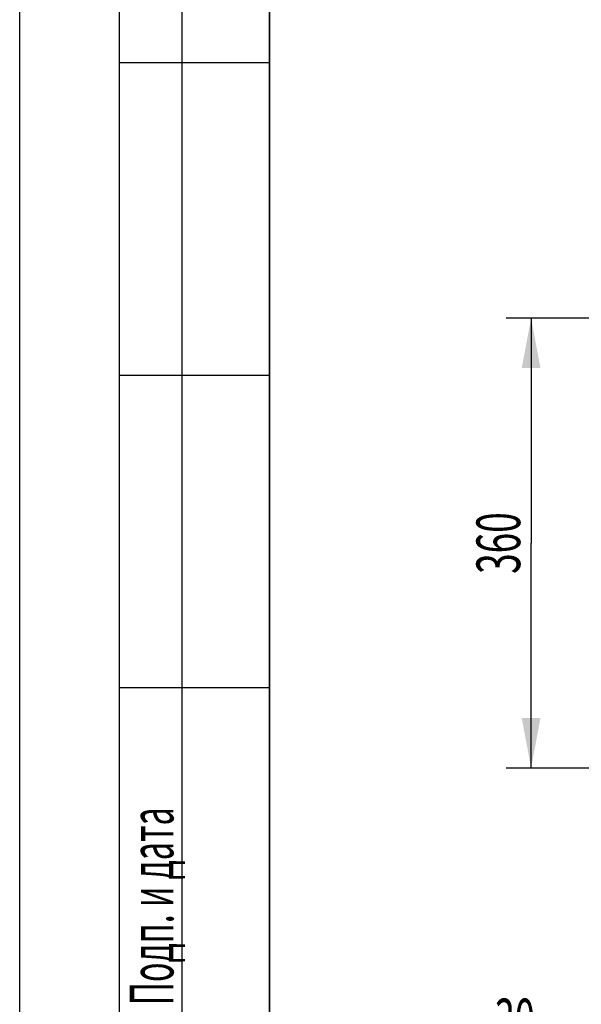
# Model space of a CAD drawing. Units: millimetres. Extents: x 0 to 4200, y -3 to 2970.
# Drawn here: x 0 to 450, y 397 to 1184 of the extents above; entities that cross this region are included whole.
import ezdxf
from ezdxf.enums import TextEntityAlignment as Align

# ---------------------------------------------------------------- set-up
doc = ezdxf.new("R2010")
doc.units = ezdxf.units.MM
doc.header["$LTSCALE"] = 231
doc.layers.get('0').update_dxf_attribs({"linetype": 'CONTINUOUS'})
doc.layers.add('DIMS', color=7, linetype='CONTINUOUS')
doc.layers.add('NOTES', color=7, linetype='CONTINUOUS')
doc.dimstyles.new('DIMSTYLE_1', dxfattribs={"dimtxt": 35, "dimasz": 40, "dimexe": 2, "dimexo": 0, "dimgap": 0.875, "dimtad": 1, "dimdsep": 46, "dimtxsty": 'Standard', "dimblk": '_FILLED', "dimblk1": '_FILLED', "dimblk2": '_FILLED', "dimcen": 0.09, "dimclrt": 5, "dimadec": 0, "dimazin": 0, "dimtp": 0.5, "dimtm": 0.5, "dimtfac": 1, "dimtofl": 0, "dimtmove": 0, "dimatfit": 3, "dimldrblk": '_FILLED', "dimfxl": 1, "dimtolj": 1, "dimarcsym": 0})
doc.dimstyles.new('DIMSTYLE_3', dxfattribs={"dimtxt": 35, "dimasz": 40, "dimexe": 2, "dimexo": 0, "dimgap": 0.875, "dimtad": 1, "dimdsep": 46, "dimtxsty": 'Standard', "dimblk": '_FILLED', "dimblk1": '_FILLED', "dimblk2": '_FILLED', "dimcen": 0.09, "dimclrt": 5, "dimadec": 0, "dimazin": 0, "dimtp": 0.2, "dimtm": 0.2, "dimtfac": 1, "dimtofl": 0, "dimtmove": 0, "dimatfit": 3, "dimldrblk": '_FILLED', "dimfxl": 1, "dimtolj": 1, "dimarcsym": 0})

# ---------------------------------------------------------------- blocks, each defined once
blk = doc.blocks.new('_FILLED')
at = {"color": 0, "linetype": 'ByBlock'}
blk.add_solid([(0, 0), (-1, 0.1875), (-1, -0.1875)], dxfattribs=at)
blk = doc.blocks.new('*D4')
at = {"layer": 'DIMS', "color": 2, "linetype": 'Continuous'}
for p, q in [((461.05, 945.61), (389.5, 945.61)), ((409.5, 945.61), (409.5, 765.61)), ((409.5, 585.61), (409.5, 765.61)), ((461.05, 585.61), (389.5, 585.61))]:
    blk.add_line(p, q, dxfattribs=at)
at = {"layer": 'DIMS', "color": 2, "linetype": 'Continuous', "xscale": 40, "yscale": 40, "zscale": 40}
for p, rotation in [((409.5, 945.61), 90), ((409.5, 585.61), 270)]:
    blk.add_blockref('_FILLED', p, dxfattribs=dict(at, rotation=rotation))
at = {"layer": 'DIMS', "color": 5, "linetype": 'Continuous', "width": 0.619792}
blk.add_text('360', height=35, rotation=90, dxfattribs=at).set_placement((400.75, 765.61), align=Align.CENTER)
blk = doc.blocks.new('*D5')
at = {"layer": 'DIMS', "color": 2, "linetype": 'Continuous'}
for p, q in [((491.05, 555.61), (491.05, 337.38)), ((461.05, 545.61), (461.05, 337.38)), ((461.05, 357.38), (369.99, 357.38)), ((369.99, 357.38), (476.05, 357.38)), ((551.05, 357.38), (476.05, 357.38)), ((491.05, 357.38), (551.05, 357.38))]:
    blk.add_line(p, q, dxfattribs=at)
at = {"layer": 'DIMS', "color": 2, "linetype": 'Continuous', "xscale": 40, "yscale": 40, "zscale": 40}
blk.add_blockref('_FILLED', (461.05, 357.38), dxfattribs=at)
at = {"layer": 'DIMS', "color": 2, "linetype": 'Continuous', "xscale": 40, "yscale": 40, "zscale": 40, "rotation": 180}
blk.add_blockref('_FILLED', (491.05, 357.38), dxfattribs=at)
at = {"layer": 'DIMS', "color": 5, "linetype": 'Continuous', "width": 0.607422}
blk.add_text('30', height=35, dxfattribs=at).set_placement((412.51, 366.13), align=Align.RIGHT)
blk = doc.blocks.new('*T12')
at = {"color": 7, "linetype": 'Continuous'}
for p, q in [((-120, -120), (-120, 1330)), ((-120, 1330), (0, 1330)), ((-70, -120), (-70, 1330)), ((0, -120), (0, 1330)), ((-120, 980), (0, 980)), ((-120, 730), (0, 730)), ((-120, 480), (0, 480)), ((-120, 130), (0, 130)), ((-120, -120), (0, -120))]:
    blk.add_line(p, q, dxfattribs=at)
at = {"layer": 'NOTES', "color": 5, "linetype": 'Continuous', "oblique": 15}
for s, width, p in [('Подп. и дата', 0.541341, (-76.88, 1155)), ('Подп. и дата', 0.541341, (-76.88, 305)), ('Инв. № подл.', 0.529622, (-76.88, 5))]:
    blk.add_text(s, height=35, rotation=90, dxfattribs=dict(at, width=width)).set_placement(p, align=Align.CENTER)

msp = doc.modelspace()

# ---------------------------------------------------------------- linework, layer by layer
at = {"color": 4, "linetype": 'Continuous'}
msp.add_line((0, 0), (0, 2970), dxfattribs=at)
at = {"color": 7, "linetype": 'Continuous'}
msp.add_line((200, 2920), (200, 50), dxfattribs=at)

# ---------------------------------------------------------------- block references
msp.add_blockref('*T12', (200, 170))

# ---------------------------------------------------------------- dimensions: what is measured, and where the dimension line sits
at = {"layer": 'DIMS', "color": 2, "linetype": 'Continuous'}
for base, p1, p2, angle, dimstyle, picture, middle in [((409.502, 585.607), (461.047, 945.607), (461.047, 585.607), 270, 'DIMSTYLE_1', '*D4', (409.502, 765.607)), ((461.047, 357.379), (491.047, 555.607), (461.047, 545.607), 180, 'DIMSTYLE_3', '*D5', (391.25, 357.379))]:
    dim = msp.add_linear_dim(base=base, p1=p1, p2=p2, angle=angle, dimstyle=dimstyle, dxfattribs=at)
    dim.commit()
    dim.dimension.update_dxf_attribs({"geometry": picture, "text_midpoint": middle, "dimtype": 160})

doc.saveas('drawing.dxf')
